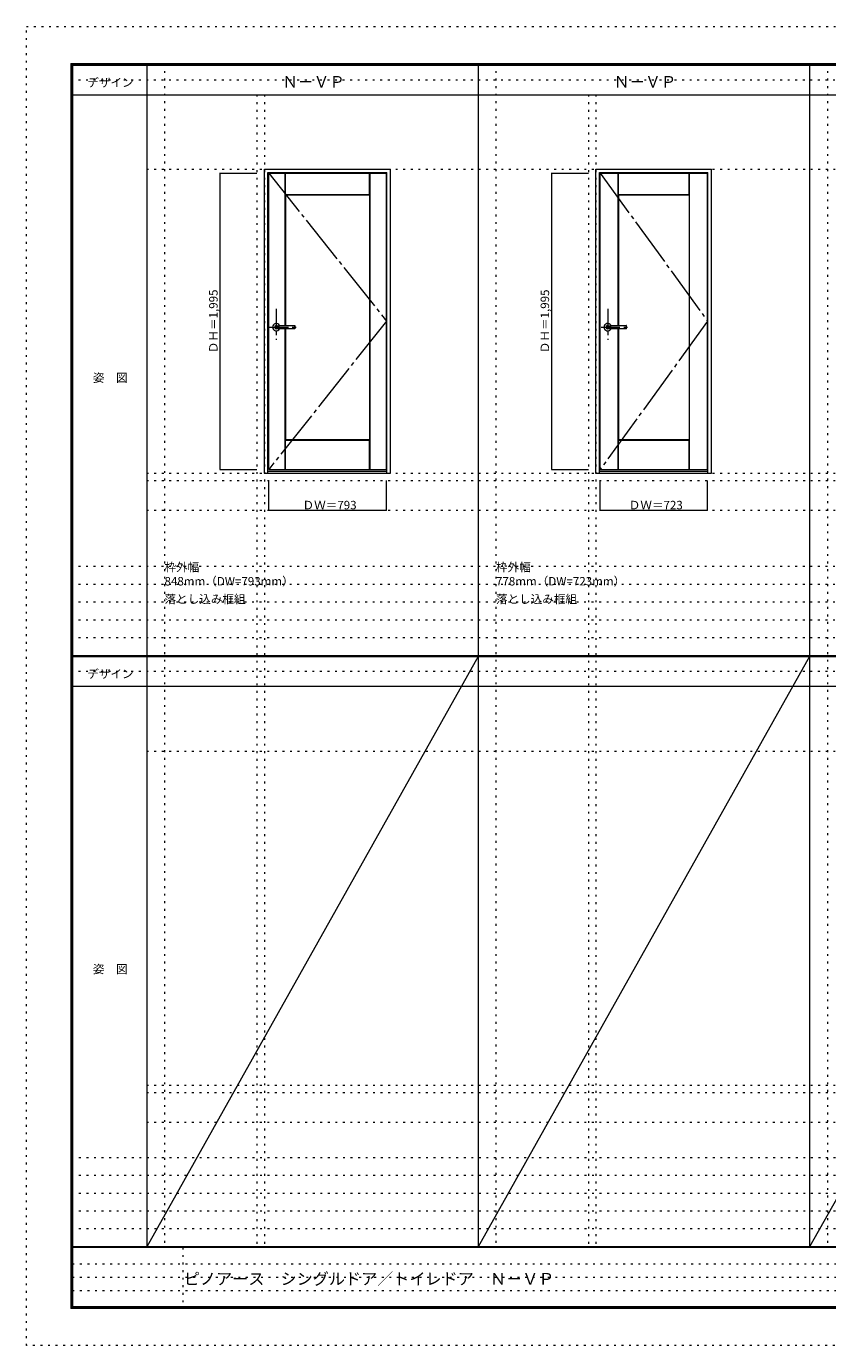
# Model space of a CAD drawing. Units: millimetres. Extents: x -6300 to 6000, y -4455 to 4425.
# Drawn here: x -6300 to -906, y -4455 to 4425 of the extents above; entities that cross this region are included whole.
import ezdxf

# ---------------------------------------------------------------- set-up
doc = ezdxf.new("R2010")
doc.units = ezdxf.units.MM
doc.header["$LTSCALE"] = 30
for name, pattern in [('JWW_CENTER1', [6.773333, 4.233333, -0.846667, 0.846667, -0.846667]), ('JWW_CENTER2', [13.546667, 11.006667, -0.846667, 0.846667, -0.846667]), ('JWW_HOJO', [1.693333, -1.27, 0.423333])]:
    doc.linetypes.add(name, pattern=pattern)
for name, color, linetype in [('0-0_補助線', 7, 'Continuous'), ('0-1_通り芯', 7, 'Continuous'), ('0-2_扉', 7, 'Continuous'), ('0-3_仕上げ', 7, 'Continuous'), ('0-4_枠', 7, 'Continuous'), ('0-7', 7, 'Continuous'), ('0-A_文字', 7, 'Continuous'), ('0-B_寸法', 7, 'Continuous'), ('F-0_補助線', 7, 'Continuous'), ('F-1_枠', 7, 'Continuous'), ('F-A_文字', 7, 'Continuous'), ('レバー', 7, 'Continuous')]:
    doc.layers.add(name, color=color, linetype=linetype)

msp = doc.modelspace()

# ---------------------------------------------------------------- linework, layer by layer
at = {"layer": '0-0_補助線', "color": 120, "linetype": 'JWW_HOJO', "lineweight": 5}
for p, q in [((-5370, 4175), (-5370, -3790)), ((-3138.4, 4175), (-3138.4, -3790)), ((-906.8, 4175), (-906.8, -3790)), ((-4747.4, 3965), (-4747.4, -3790)), ((-2515.8, 3965), (-2515.8, -3790)), ((-5490, 1368), (5690, 1368)), ((-6000, 790.5), (5700, 790.5)), ((-6000, 670.5), (5700, 670.5)), ((-6000, 550.5), (5700, 550.5)), ((-6000, 430.5), (5700, 430.5)), ((-6000, 310.5), (5700, 310.5)), ((-5490, -2751.3), (5700, -2751.3)), ((5700, -3190), (-6000, -3190)), ((5700, -3310), (-6000, -3310)), ((5700, -3430), (-6000, -3430)), ((5700, -3550), (-6000, -3550)), ((5700, -3670), (-6000, -3670))]:
    msp.add_line(p, q, dxfattribs=at)
at = {"layer": '0-0_補助線', "color": 7, "linetype": 'JWW_HOJO', "lineweight": 9}
for p, q in [((-4697.4, 3965), (-4697.4, -3790)), ((-2465.8, 3965), (-2465.8, -3790)), ((-5490, 3465), (5690, 3465)), ((-5490, 1418), (5690, 1418)), ((-5490, 1168), (5690, 1168)), ((-5490, -454.3), (5700, -454.3)), ((-5490, -2701.3), (5700, -2701.3)), ((-5490, -2951.3), (5700, -2951.3))]:
    msp.add_line(p, q, dxfattribs=at)
at = {"layer": '0-1_通り芯', "color": 120, "linetype": 'JWW_CENTER1', "lineweight": 5}
for p, q in [((-4617.4, 2524.5), (-4617.4, 2314.5)), ((-2385.8, 2524.5), (-2385.8, 2314.5)), ((-4662.4, 2400.5), (-4472.4, 2400.5)), ((-2430.8, 2400.5), (-2240.8, 2400.5))]:
    msp.add_line(p, q, dxfattribs=at)
at = {"layer": '0-2_扉', "color": 92, "linetype": 'Continuous', "lineweight": 13}
for p, q in [((-4668.4, 3438), (-3875.4, 3438)), ((-4668.4, 1443), (-4668.4, 3438)), ((-3875.4, 1443), (-3875.4, 3438)), ((-2436.8, 3438), (-1713.8, 3438)), ((-2436.8, 1443), (-2436.8, 3438)), ((-1713.8, 1443), (-1713.8, 3438)), ((-4668.4, 1443), (-3875.4, 1443)), ((-2436.8, 1443), (-1713.8, 1443))]:
    msp.add_line(p, q, dxfattribs=at)
at = {"layer": '0-3_仕上げ', "color": 7, "linetype": 'Continuous', "lineweight": 9}
for p, q in [((-4557.4, 2412), (-4557.4, 3438)), ((-4555.9, 3290.5), (-4555.9, 3438)), ((-4554.4, 3292), (-4554.4, 3438)), ((-3989.4, 3292), (-3989.4, 3438)), ((-3987.9, 3290.5), (-3987.9, 3438)), ((-3986.4, 1443), (-3986.4, 3438)), ((-2315.8, 2412), (-2315.8, 3438)), ((-2314.3, 3290.5), (-2314.3, 3438)), ((-2312.8, 3292), (-2312.8, 3438)), ((-1837.8, 3292), (-1837.8, 3438)), ((-1836.3, 3290.5), (-1836.3, 3438)), ((-1834.8, 1443), (-1834.8, 3438)), ((-4554.4, 3292), (-4555.9, 3290.5)), ((-4553.4, 3288), (-4555.9, 3290.5)), ((-3989.4, 3292), (-4554.4, 3292)), ((-3990.4, 3288), (-3987.9, 3290.5)), ((-3989.4, 3292), (-3987.9, 3290.5)), ((-2312.8, 3292), (-2314.3, 3290.5)), ((-2311.8, 3288), (-2314.3, 3290.5)), ((-1837.8, 3292), (-2312.8, 3292)), ((-1838.8, 3288), (-1836.3, 3290.5)), ((-1837.8, 3292), (-1836.3, 3290.5)), ((-4557.4, 1443), (-4557.4, 2389)), ((-2315.8, 1443), (-2315.8, 2389)), ((-4553.4, 1643), (-4555.9, 1640.5)), ((-4554.4, 1639), (-4555.9, 1640.5)), ((-4555.9, 1443), (-4555.9, 1640.5)), ((-4554.4, 1443), (-4554.4, 1639)), ((-4554.4, 1639), (-3989.4, 1639)), ((-3990.4, 1643), (-3987.9, 1640.5)), ((-3989.4, 1639), (-3987.9, 1640.5)), ((-3989.4, 1443), (-3989.4, 1639)), ((-3987.9, 1443), (-3987.9, 1640.5)), ((-2311.8, 1643), (-2314.3, 1640.5)), ((-2312.8, 1639), (-2314.3, 1640.5)), ((-2314.3, 1443), (-2314.3, 1640.5)), ((-2312.8, 1443), (-2312.8, 1639)), ((-2312.8, 1639), (-1837.8, 1639)), ((-1838.8, 1643), (-1836.3, 1640.5)), ((-1837.8, 1639), (-1836.3, 1640.5)), ((-1837.8, 1443), (-1837.8, 1639)), ((-1836.3, 1443), (-1836.3, 1640.5))]:
    msp.add_line(p, q, dxfattribs=at)
at = {"layer": '0-3_仕上げ', "color": 92, "linetype": 'Continuous', "lineweight": 13}
for p, q in [((-3990.4, 3288), (-4553.4, 3288)), ((-4553.4, 2412), (-4553.4, 3288)), ((-3990.4, 3288), (-3990.4, 1643)), ((-1838.8, 3288), (-2311.8, 3288)), ((-2311.8, 2412), (-2311.8, 3288)), ((-1838.8, 3288), (-1838.8, 1643)), ((-4553.4, 1643), (-4553.4, 2389)), ((-2311.8, 1643), (-2311.8, 2389)), ((-3990.4, 1643), (-4553.4, 1643)), ((-1838.8, 1643), (-2311.8, 1643))]:
    msp.add_line(p, q, dxfattribs=at)
at = {"layer": '0-4_枠', "color": 92, "linetype": 'Continuous', "lineweight": 13}
for p, q in [((-4697.4, 3465), (-3849.4, 3465)), ((-4697.4, 1418), (-4697.4, 3465)), ((-3849.4, 1418), (-3849.4, 3465)), ((-2465.8, 3465), (-1687.8, 3465)), ((-2465.8, 1418), (-2465.8, 3465)), ((-1687.8, 1418), (-1687.8, 3465)), ((-4673.4, 3441), (-3873.4, 3441)), ((-4673.4, 1418), (-4673.4, 3441)), ((-3873.4, 1418), (-3873.4, 3441)), ((-2441.8, 3441), (-1711.8, 3441)), ((-2441.8, 1418), (-2441.8, 3441)), ((-1711.8, 1418), (-1711.8, 3441)), ((-4673.4, 1430), (-3873.4, 1430)), ((-2441.8, 1430), (-1711.8, 1430)), ((-4697.4, 1418), (-3849.4, 1418)), ((-2465.8, 1418), (-1687.8, 1418))]:
    msp.add_line(p, q, dxfattribs=at)
at = {"layer": '0-7', "color": 7, "linetype": 'JWW_CENTER2', "lineweight": 9}
for p, q in [((-4668.4, 3438), (-3875.4, 2440.5)), ((-2436.8, 3438), (-1713.8, 2440.5)), ((-3875.4, 2440.5), (-4668.4, 1443)), ((-1713.8, 2440.5), (-2436.8, 1443))]:
    msp.add_line(p, q, dxfattribs=at)
at = {"layer": '0-B_寸法', "color": 120, "linetype": 'Continuous', "lineweight": 5}
for p, q in [((-4997.4, 3438), (-4747.4, 3438)), ((-4997.4, 3438), (-4997.4, 1443)), ((-2765.8, 3438), (-2515.8, 3438)), ((-2765.8, 3438), (-2765.8, 1443)), ((-4997.4, 1443), (-4747.4, 1443)), ((-2765.8, 1443), (-2515.8, 1443)), ((-4668.4, 1168), (-4668.4, 1368)), ((-3875.4, 1168), (-3875.4, 1368)), ((-2436.8, 1168), (-2436.8, 1368)), ((-1713.8, 1168), (-1713.8, 1368)), ((-4668.4, 1168), (-3875.4, 1168)), ((-2436.8, 1168), (-1713.8, 1168))]:
    msp.add_line(p, q, dxfattribs=at)
at = {"layer": '0-B_寸法', "color": 7, "linetype": 'Continuous', "lineweight": 9, "const_width": 3}
for points in [[(-4995.9, 3438, 0.414214), (-4997.4, 3439.5, 0.414214), (-4998.9, 3438, 0.414214), (-4997.4, 3436.5, 0.414214)], [(-2764.3, 3438, 0.414214), (-2765.8, 3439.5, 0.414214), (-2767.3, 3438, 0.414214), (-2765.8, 3436.5, 0.414214)], [(-4995.9, 1443, 0.414214), (-4997.4, 1444.5, 0.414214), (-4998.9, 1443, 0.414214), (-4997.4, 1441.5, 0.414214)], [(-2764.3, 1443, 0.414214), (-2765.8, 1444.5, 0.414214), (-2767.3, 1443, 0.414214), (-2765.8, 1441.5, 0.414214)], [(-4666.9, 1168, 0.414214), (-4668.4, 1169.5, 0.414214), (-4669.9, 1168, 0.414214), (-4668.4, 1166.5, 0.414214)], [(-3873.9, 1168, 0.414214), (-3875.4, 1169.5, 0.414214), (-3876.9, 1168, 0.414214), (-3875.4, 1166.5, 0.414214)], [(-2435.3, 1168, 0.414214), (-2436.8, 1169.5, 0.414214), (-2438.3, 1168, 0.414214), (-2436.8, 1166.5, 0.414214)], [(-1712.3, 1168, 0.414214), (-1713.8, 1169.5, 0.414214), (-1715.3, 1168, 0.414214), (-1713.8, 1166.5, 0.414214)]]:
    msp.add_lwpolyline(points, format="xyb", close=True, dxfattribs=at)
at = {"layer": 'F-0_補助線', "color": 120, "linetype": 'JWW_HOJO', "lineweight": 5}
for p, q in [((-6300, -4455), (-6300, 4425)), ((-6300, 4425), (6000, 4425)), ((6000, -4455), (-6300, -4455))]:
    msp.add_line(p, q, dxfattribs=at)
at = {"layer": 'F-0_補助線', "color": 200, "linetype": 'JWW_HOJO', "lineweight": 20}
for p, q in [((-6000, 4065), (5690, 4065)), ((-6000, 84.5), (5690, 84.5))]:
    msp.add_line(p, q, dxfattribs=at)
at = {"layer": 'F-0_補助線', "color": 7, "linetype": 'JWW_HOJO', "lineweight": 9}
for p, q in [((-5247.5, -3795), (-5247.5, -4205)), ((-5990, -3905), (-150, -3905)), ((-5990, -3995), (-150, -3995)), ((-5990, -4085), (-150, -4085))]:
    msp.add_line(p, q, dxfattribs=at)
at = {"layer": 'F-1_枠', "color": 200, "linetype": 'Continuous', "lineweight": 20}
for p, q in [((-6000, 4175), (5700, 4175)), ((-6000, 4175), (-6000, -4205)), ((-5995, 4175), (-5995, -4205)), ((-5990, 4175), (-5990, -4205)), ((-5490, 4175), (-5490, -3790)), ((-3258.4, 4175), (-3258.4, -3790)), ((-1026.8, 4175), (-1026.8, -3790)), ((-6000, 4170), (5700, 4170)), ((-6000, 4165), (5700, 4165)), ((-6000, 3965), (5700, 3965)), ((-6000, 190.5), (5700, 190.5)), ((-6000, 187.5), (5700, 187.5)), ((-6000, 184.5), (5700, 184.5)), ((-6000, -15.5), (5700, -15.5)), ((5700, -3790), (-6000, -3790)), ((5700, -3795), (-6000, -3795)), ((5700, -4195), (-6000, -4195)), ((5700, -4200), (-6000, -4200)), ((5700, -4205), (-6000, -4205))]:
    msp.add_line(p, q, dxfattribs=at)
at = {"layer": 'F-A_文字', "color": 7, "linetype": 'Continuous', "lineweight": 9}
for p, q in [((-3258.4, 184.5), (-5490, -3790)), ((-1026.8, 184.5), (-3258.4, -3790)), ((1204.8, 184.5), (-1026.8, -3790))]:
    msp.add_line(p, q, dxfattribs=at)
at = {"layer": 'レバー', "color": 92, "linetype": 'Continuous', "lineweight": 13}
for p, q in [((-4617.4, 2410), (-4598.4, 2410)), ((-4598.4, 2411), (-4597.4, 2412)), ((-4598.4, 2390), (-4598.4, 2411)), ((-4597.4, 2412), (-4493.4, 2412)), ((-4492.4, 2411), (-4493.4, 2412)), ((-4492.4, 2390), (-4492.4, 2411)), ((-2385.8, 2410), (-2366.8, 2410)), ((-2366.8, 2411), (-2365.8, 2412)), ((-2366.8, 2390), (-2366.8, 2411)), ((-2365.8, 2412), (-2261.8, 2412)), ((-2260.8, 2411), (-2261.8, 2412)), ((-2260.8, 2390), (-2260.8, 2411)), ((-4617.4, 2391), (-4598.4, 2391)), ((-4598.4, 2390), (-4597.4, 2389)), ((-4493.4, 2389), (-4597.4, 2389)), ((-4492.4, 2390), (-4493.4, 2389)), ((-2385.8, 2391), (-2366.8, 2391)), ((-2366.8, 2390), (-2365.8, 2389)), ((-2261.8, 2389), (-2365.8, 2389)), ((-2260.8, 2390), (-2261.8, 2389))]:
    msp.add_line(p, q, dxfattribs=at)
at = {"layer": 'レバー', "color": 120, "linetype": 'Continuous', "lineweight": 5}
for p, q in [((-4597.4, 2389), (-4597.4, 2412)), ((-4493.4, 2412), (-4493.4, 2389)), ((-2365.8, 2389), (-2365.8, 2412)), ((-2261.8, 2412), (-2261.8, 2389))]:
    msp.add_line(p, q, dxfattribs=at)
for centre, radius, start, end in [((-4617.4, 2400.5), 24.6, 27.93255, 332.06745), ((-4617.4, 2400.5), 11, 59.72736, 300.27264), ((-2385.8, 2400.5), 24.6, 27.93255, 332.06745), ((-2385.8, 2400.5), 11, 59.72736, 300.27264)]:
    msp.add_arc(centre, radius, start, end, dxfattribs=at)
at = {"layer": 'レバー', "color": 92, "linetype": 'Continuous', "lineweight": 13}
for centre in [(-4617.4, 2400.5), (-2385.8, 2400.5)]:
    msp.add_arc(centre, 9.5, 90, 270, dxfattribs=at)

# ---------------------------------------------------------------- texts
at = {"layer": '0-A_文字', "color": 7, "linetype": 'Continuous', "lineweight": 9, "attachment_point": 7}
for s, insert, char_height, width in [('{\\fＭＳ ゴシック|b0|i0|c128|p49;Ｎ－ＶＰ}', (-4576.7, 4013.6), 77.152, 405), ('{\\fＭＳ ゴシック|b0|i0|c128|p49;Ｎ－ＶＰ}', (-2345.1, 4013.6), 77.152, 405), ('{\\fＭＳ ゴシック|b0|i0|c128|p49;枠外幅 848mm（DW=793mm）}', (-5370, 661.6), 57.15, 900), ('{\\fＭＳ ゴシック|b0|i0|c128|p49;枠外幅 778mm（DW=723mm）}', (-3138.4, 661.6), 57.15, 900), ('{\\fＭＳ ゴシック|b0|i0|c128|p49;落とし込み框組}', (-5370, 541.6), 57.15, 525), ('{\\fＭＳ ゴシック|b0|i0|c128|p49;落とし込み框組}', (-3138.4, 541.6), 57.15, 525)]:
    msp.add_mtext(s, dxfattribs=dict(at, insert=insert, char_height=char_height, width=width))
at = {"layer": '0-B_寸法', "color": 7, "linetype": 'Continuous', "lineweight": 70, "char_height": 57.15, "width": 412.5, "attachment_point": 7, "rotation": 90}
for insert in [(-5012.4, 2225.3), (-2780.8, 2225.3)]:
    msp.add_mtext('{\\fＭＳ ゴシック|b0|i0|c128|p49;ＤＨ＝1,995}', dxfattribs=dict(at, insert=insert))
at = {"layer": '0-B_寸法', "color": 7, "linetype": 'Continuous', "lineweight": 70, "char_height": 57.15, "width": 337.5, "attachment_point": 7}
for s, insert in [('{\\fＭＳ ゴシック|b0|i0|c128|p49;ＤＷ＝793}', (-4440.6, 1174.1)), ('{\\fＭＳ ゴシック|b0|i0|c128|p49;ＤＷ＝723}', (-2244.5, 1174.1))]:
    msp.add_mtext(s, dxfattribs=dict(at, insert=insert))
at = {"layer": 'F-A_文字', "color": 7, "linetype": 'Continuous', "lineweight": 9, "char_height": 57.15, "attachment_point": 7}
for s, insert, width in [('{\\fＭＳ ゴシック|b0|i0|c128|p49;デザイン}', (-5890, 4018.6), 300), ('{\\fＭＳ ゴシック|b0|i0|c128|p49;姿\u3000図}', (-5852.5, 2031.3), 225), ('{\\fＭＳ ゴシック|b0|i0|c128|p49;デザイン}', (-5890, 38.1), 300), ('{\\fＭＳ ゴシック|b0|i0|c128|p49;姿\u3000図}', (-5852.5, -1949.2), 225)]:
    msp.add_mtext(s, dxfattribs=dict(at, insert=insert, width=width))
at = {"layer": 'F-A_文字', "color": 7, "linetype": 'Continuous', "lineweight": 0, "insert": (-5240, -4045.2), "char_height": 79.513, "width": 2400, "attachment_point": 7}
msp.add_mtext('{\\fＭＳ ゴシック|b0|i0|c128|p49;ピノアース\u3000シングルドア／トイレドア\u3000Ｎ－ＶＰ}', dxfattribs=at)

doc.saveas('drawing.dxf')
